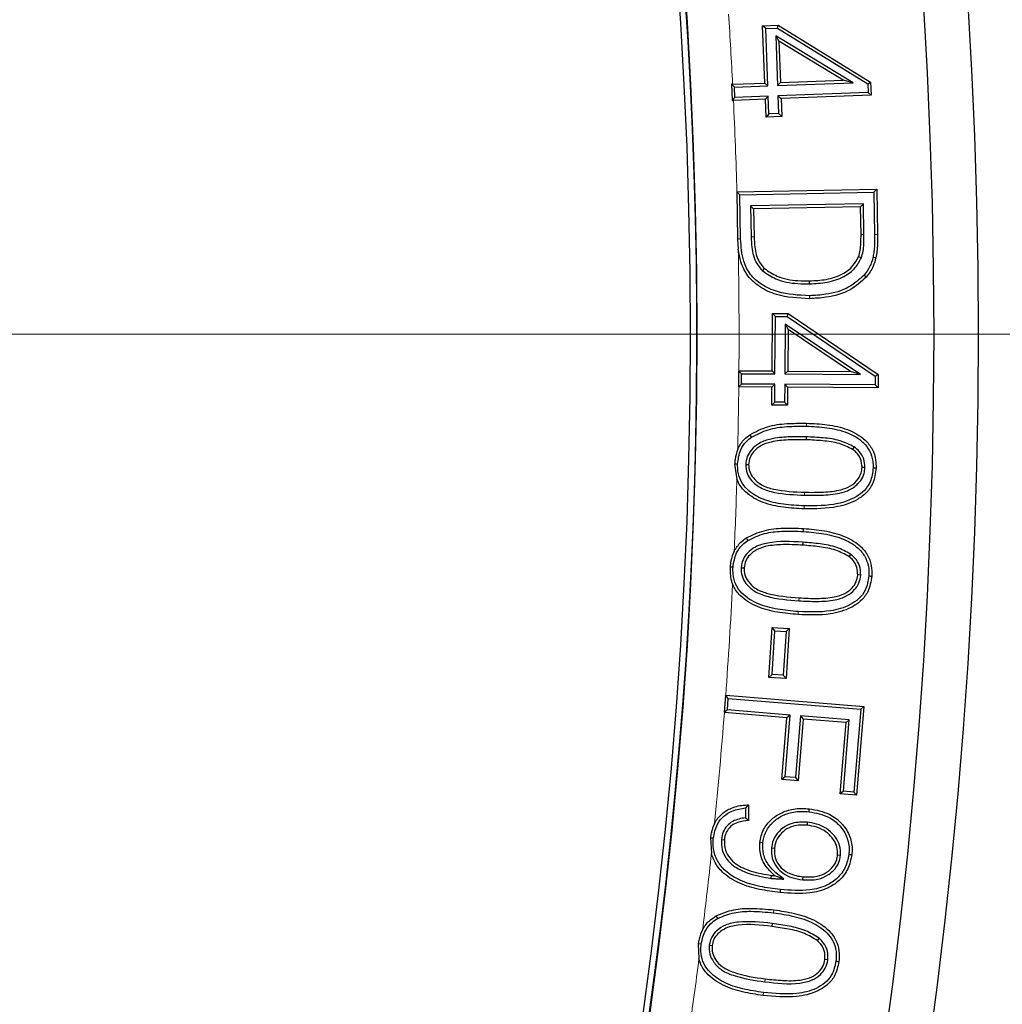
# Model space of a CAD drawing. Units: millimetres. Extents: x 0 to 484, y 0 to 297.
# Drawn here: x 165 to 175, y 194 to 204 of the extents above; entities that cross this region are included whole.
import ezdxf

# ---------------------------------------------------------------- set-up
doc = ezdxf.new("R2010")
doc.units = ezdxf.units.MM
doc.styles.add('SLDTEXTSTYLE0', font='TXT', dxfattribs={"width": 0.605})
doc.dimstyles.new('SLDDIMSTYLE0', dxfattribs={"dimtxt": 3.5, "dimasz": 3.5, "dimexe": 0, "dimexo": 0.0625, "dimgap": 0.875, "dimtad": 1, "dimdec": 4, "dimlfac": 7, "dimzin": 12, "dimdsep": 46, "dimtxsty": 'SLDTEXTSTYLE0', "dimsah": 1, "dimcen": 0.09, "dimazin": 3, "dimtfac": 1, "dimtdec": 3, "dimtofl": 0, "dimtmove": 0, "dimatfit": 3, "dimfxl": 0, "dimfrac": 2, "dimtolj": 1, "dimtzin": 12, "dimarcsym": 0})

# ---------------------------------------------------------------- blocks, each defined once
blk = doc.blocks.new('_D')
at = {"color": 7, "linetype": 'Continuous', "lineweight": 18}
blk.add_arc((122.93, 200.912), 58.123, 0, 30, dxfattribs=at)
for points in [[(173.266, 229.974), (174.45, 226.636), (175.398, 227.146)], [(181.053, 200.912), (181.486, 204.427), (180.409, 204.394)]]:
    blk.add_solid(points, dxfattribs=at)
at = {"color": 7, "linetype": 'Continuous', "lineweight": 18, "insert": (182.489, 220.635), "char_height": 3.5, "attachment_point": 1, "rotation": 285, "style": 'SLDTEXTSTYLE0'}
blk.add_mtext('30°', dxfattribs=at)
blk = doc.blocks.new('SW_CENTERMARKSYMBOL_0')
at = {"color": 0, "linetype": 'Continuous', "lineweight": 18}
blk.add_line((0.714, 0), (75.357, 0), dxfattribs=at)

msp = doc.modelspace()

# ---------------------------------------------------------------- linework, layer by layer
at = {"color": 7, "linetype": 'Continuous', "lineweight": 25}
for p, q in [((172.883849, 204.045778), (173.042694, 204.051724)), ((172.905584, 203.463817), (172.883849, 204.045778)), ((172.915183, 204.016702), (172.883849, 204.045778)), ((172.915183, 204.016702), (173.034652, 204.021174)), ((172.936919, 203.434727), (172.915183, 204.016702)), ((173.034652, 204.021174), (173.042694, 204.051724)), ((173.034652, 204.021174), (173.9513, 203.456381)), ((173.042694, 204.051724), (173.98089, 203.473653)), ((173.016556, 203.944815), (173.035343, 203.438429)), ((173.016556, 203.944815), (173.048844, 203.889843)), ((173.803216, 203.467102), (173.016556, 203.944815)), ((173.048844, 203.889843), (173.064429, 203.469764)), ((173.701429, 203.493549), (173.048844, 203.889843)), ((172.579164, 203.451755), (172.567083, 203.451279)), ((172.567083, 203.451279), (172.573242, 203.287041)), ((172.598389, 203.422217), (172.567083, 203.451279)), ((172.579164, 203.451755), (172.905584, 203.463817)), ((172.598389, 203.422217), (172.936919, 203.434727)), ((172.602279, 203.318321), (172.598389, 203.422217)), ((172.936919, 203.434727), (172.905584, 203.463817)), ((173.035343, 203.438429), (173.064429, 203.469764)), ((173.035343, 203.438429), (173.803216, 203.467102)), ((173.064429, 203.469764), (173.701429, 203.493549)), ((173.803216, 203.467102), (173.701429, 203.493549)), ((173.9513, 203.456381), (173.98089, 203.473653)), ((173.9513, 203.456381), (173.954654, 203.368577)), ((173.98089, 203.473653), (173.986015, 203.339495)), ((172.602279, 203.318321), (172.573242, 203.287041)), ((172.940851, 203.330833), (172.602279, 203.318321)), ((172.940851, 203.330833), (172.911735, 203.299509)), ((172.947415, 203.149136), (172.940851, 203.330833)), ((173.954654, 203.368577), (173.039283, 203.334539)), ((173.039283, 203.334539), (173.070581, 203.305455)), ((173.039283, 203.334539), (173.045847, 203.152821)), ((173.986015, 203.339495), (173.070581, 203.305455)), ((173.954654, 203.368577), (173.986015, 203.339495)), ((172.573242, 203.287041), (172.587293, 203.287519)), ((172.911735, 203.299509), (172.587293, 203.287519)), ((172.9183, 203.117798), (172.911735, 203.299509)), ((173.070581, 203.305455), (173.077145, 203.123744)), ((172.947415, 203.149136), (172.9183, 203.117798)), ((173.077145, 203.123744), (172.9183, 203.117798)), ((173.045847, 203.152821), (172.947415, 203.149136)), ((173.045847, 203.152821), (173.077145, 203.123744)), ((172.623016, 202.35896), (172.621138, 202.358926)), ((172.621138, 202.358926), (172.629675, 201.878744)), ((172.651897, 202.329244), (172.621138, 202.358926)), ((172.623016, 202.35896), (174.042462, 202.384312)), ((172.651897, 202.329244), (174.012788, 202.353549)), ((172.659888, 201.87954), (172.651897, 202.329244)), ((174.012788, 202.353549), (174.042462, 202.384312)), ((174.012788, 202.353549), (174.020557, 201.92569)), ((174.042462, 202.384312), (174.050781, 201.926186)), ((173.907718, 202.235914), (172.761436, 202.215271)), ((172.761436, 202.215271), (172.767191, 201.900972)), ((172.761436, 202.215271), (172.792212, 202.185593)), ((173.907718, 202.235914), (173.878035, 202.205147)), ((173.913253, 201.925952), (173.907718, 202.235914)), ((173.878035, 202.205147), (172.792212, 202.185593)), ((172.792212, 202.185593), (172.79741, 201.901691)), ((173.883029, 201.925496), (173.878035, 202.205147)), ((172.629675, 201.878744), (172.63659, 201.774702)), ((173.886414, 201.686421), (173.858252, 201.697431)), ((172.882694, 201.555349), (172.902996, 201.577775)), ((173.359675, 201.423123), (173.359163, 201.453349)), ((173.35864, 201.302265), (173.359252, 201.272039)), ((172.979117, 200.538085), (172.982878, 201.121272)), ((172.982878, 201.121272), (173.142536, 201.120339)), ((173.01291, 201.090869), (172.982878, 201.121272)), ((173.133185, 201.090165), (173.142536, 201.120339)), ((173.142536, 201.120339), (174.057279, 200.500977)), ((173.009149, 200.507657), (173.01291, 201.090869)), ((173.01291, 201.090869), (173.133185, 201.090165)), ((173.111754, 201.014128), (173.108345, 200.507121)), ((173.111754, 201.014128), (173.141604, 200.957848)), ((173.878488, 200.502134), (173.111754, 201.014128)), ((173.133185, 201.090165), (174.026963, 200.484998)), ((173.141604, 200.957848), (173.138775, 200.537152)), ((173.777812, 200.533014), (173.141604, 200.957848)), ((172.639568, 200.540345), (172.638636, 200.375024)), ((172.642682, 200.540326), (172.639568, 200.540345)), ((172.669622, 200.509918), (172.639568, 200.540345)), ((172.642682, 200.540326), (172.979117, 200.538085)), ((173.009149, 200.507657), (172.979117, 200.538085)), ((173.108345, 200.507121), (173.138775, 200.537152)), ((173.138775, 200.537152), (173.777812, 200.533014)), ((173.878488, 200.502134), (173.777812, 200.533014)), ((172.669032, 200.405049), (172.669622, 200.509918)), ((172.669622, 200.509918), (173.009149, 200.507657)), ((173.108345, 200.507121), (173.878488, 200.502134)), ((174.026963, 200.484998), (174.026475, 200.396229)), ((174.026963, 200.484998), (174.057279, 200.500977)), ((174.057279, 200.500977), (174.056536, 200.365804)), ((172.669032, 200.405049), (172.638636, 200.375024)), ((172.638636, 200.375024), (172.641171, 200.375006)), ((172.978187, 200.372761), (172.641171, 200.375006)), ((173.008635, 200.402787), (172.669032, 200.405049)), ((172.976859, 200.191249), (172.978187, 200.372761)), ((173.008635, 200.402787), (172.978187, 200.372761)), ((173.007307, 200.221299), (173.008635, 200.402787)), ((173.107839, 200.402253), (173.106511, 200.220719)), ((173.107839, 200.402253), (173.137845, 200.371828)), ((174.026475, 200.396229), (173.107839, 200.402253)), ((173.137845, 200.371828), (173.136517, 200.190315)), ((174.056536, 200.365804), (173.137845, 200.371828)), ((174.026475, 200.396229), (174.056536, 200.365804)), ((173.007307, 200.221299), (172.976859, 200.191249)), ((173.106511, 200.220719), (173.007307, 200.221299)), ((173.106511, 200.220719), (173.136517, 200.190315)), ((173.136517, 200.190315), (172.976859, 200.191249)), ((173.325488, 199.868929), (173.324614, 199.838712)), ((173.814553, 199.7659), (173.797362, 199.741004)), ((172.599446, 199.591276), (172.622263, 199.439715)), ((172.629514, 199.590279), (172.599446, 199.591276)), ((172.711319, 199.588425), (172.741553, 199.587506)), ((173.9234, 199.556982), (173.893165, 199.557921)), ((173.298214, 198.906839), (173.300041, 198.937013)), ((173.291154, 198.798005), (173.289197, 198.767839)), ((173.778261, 198.676747), (173.760132, 198.652526)), ((172.664608, 198.538692), (172.694793, 198.536864)), ((173.879646, 198.46274), (173.849463, 198.464583)), ((172.946892, 197.424271), (172.979222, 197.930375)), ((172.979222, 197.930375), (173.153455, 197.919331)), ((173.007462, 197.898297), (172.979222, 197.930375)), ((173.153455, 197.919331), (173.121124, 197.413227)), ((173.121361, 197.891077), (173.153455, 197.919331)), ((172.978986, 197.452525), (173.007462, 197.898297)), ((173.007462, 197.898297), (173.121361, 197.891077)), ((173.121361, 197.891077), (173.092884, 197.445305)), ((172.978986, 197.452525), (172.946892, 197.424271)), ((173.121124, 197.413227), (172.946892, 197.424271)), ((173.092884, 197.445305), (172.978986, 197.452525)), ((173.092884, 197.445305), (173.121124, 197.413227)), ((172.507073, 197.242187), (172.492591, 197.065729)), ((172.508419, 197.242078), (172.507073, 197.242187)), ((172.534727, 197.209603), (172.507073, 197.242187)), ((172.508419, 197.242078), (173.912277, 197.127535)), ((172.525189, 197.093395), (172.534727, 197.209603)), ((172.534727, 197.209603), (173.879682, 197.099867)), ((173.912277, 197.127535), (173.838455, 196.226415)), ((173.879682, 197.099867), (173.912277, 197.127535)), ((172.525189, 197.093395), (172.492591, 197.065729)), ((172.492591, 197.065729), (172.495034, 197.065528)), ((173.131043, 197.013631), (172.495034, 197.065528)), ((173.163634, 197.0413), (172.525189, 197.093395)), ((173.07975, 196.38651), (173.131043, 197.013631)), ((173.112343, 196.414187), (173.163634, 197.0413)), ((173.163634, 197.0413), (173.131043, 197.013631)), ((173.269115, 197.032748), (173.217821, 196.40561)), ((173.269115, 197.032748), (173.296778, 197.000155)), ((173.764248, 196.992212), (173.269115, 197.032748)), ((173.879682, 197.099867), (173.810795, 196.258986)), ((173.296778, 197.000155), (173.245485, 196.373034)), ((173.731655, 196.964552), (173.296778, 197.000155)), ((173.672316, 196.239892), (173.731655, 196.964552)), ((173.704911, 196.267574), (173.764248, 196.992212)), ((173.764248, 196.992212), (173.731655, 196.964552)), ((173.112343, 196.414187), (173.07975, 196.38651)), ((173.217821, 196.40561), (173.112343, 196.414187)), ((173.245485, 196.373034), (173.07975, 196.38651)), ((173.217821, 196.40561), (173.245485, 196.373034)), ((173.704911, 196.267574), (173.672316, 196.239892)), ((173.838455, 196.226415), (173.672316, 196.239892)), ((173.810795, 196.258986), (173.704911, 196.267574)), ((173.810795, 196.258986), (173.838455, 196.226415)), ((172.741622, 196.128435), (172.740688, 195.970396)), ((172.711208, 196.097033), (172.710623, 195.998016)), ((173.337626, 195.952188), (173.334419, 195.922123)), ((172.352807, 195.792523), (172.363315, 195.63612)), ((172.464656, 195.777275), (172.494721, 195.773992)), ((172.885232, 195.741938), (172.855129, 195.744827)), ((172.97382, 195.692072), (173.003887, 195.688848)), ((173.674643, 195.614319), (173.644575, 195.617529)), ((172.969838, 195.381346), (172.973063, 195.411405)), ((173.099829, 195.373926), (173.007464, 195.408994)), ((173.290744, 195.367119), (173.293801, 195.397196)), ((172.980739, 194.923447), (172.977005, 194.89345)), ((172.229739, 194.716611), (172.237146, 194.564351)), ((172.259576, 194.712711), (172.229739, 194.716611)), ((173.45838, 194.772296), (173.438848, 194.749196)), ((172.340825, 194.702582), (172.370847, 194.698892)), ((173.546264, 194.552922), (173.516242, 194.556592))]:
    msp.add_line(p, q, dxfattribs=at)
at = {"color": 8, "linetype": 'Continuous', "lineweight": 18}
for p, q in [((173.913253, 201.925952), (173.883029, 201.925496)), ((174.020557, 201.92569), (174.050781, 201.926186)), ((173.328443, 199.976651), (173.329186, 200.00687)), ((173.309069, 199.274677), (173.309902, 199.304894)), ((173.306074, 199.166955), (173.305331, 199.136735)), ((173.25287, 198.201623), (173.254858, 198.231786)), ((173.245977, 198.092777), (173.244013, 198.062612)), ((172.994533, 195.031608), (172.99817, 195.061617)), ((172.906049, 194.330229), (172.909883, 194.360213)), ((172.892474, 194.22204), (172.888718, 194.192047))]:
    msp.add_line(p, q, dxfattribs=at)
at = {"color": 8, "linetype": 'Continuous', "lineweight": 18, "flags": 128}
for points in [[(172.659888, 201.87954), (172.650822, 201.879301), (172.641756, 201.879063), (172.629675, 201.878744)], [(172.767191, 201.900972), (172.776257, 201.901188), (172.785324, 201.901404), (172.79741, 201.901691)]]:
    msp.add_lwpolyline(points, dxfattribs=at)
at = {"color": 7, "linetype": 'Continuous', "lineweight": 25, "flags": 128}
for points in [[(174.005253, 201.695453), (174.019981, 201.692033), (174.034709, 201.688614)], [(173.913402, 201.511878), (173.920259, 201.505938), (173.927117, 201.499998), (173.936259, 201.492079)], [(172.771068, 199.865641), (172.765872, 199.87308), (172.760675, 199.880519), (172.753747, 199.890437)], [(174.006007, 199.552985), (174.015075, 199.552727), (174.024143, 199.552468), (174.036233, 199.552123)], [(172.734633, 198.816279), (172.729678, 198.823882), (172.724723, 198.831485), (172.718117, 198.841621)], [(172.582905, 198.544101), (172.573854, 198.544701), (172.564803, 198.545302), (172.552984, 198.546086)], [(173.962573, 198.455442), (173.971622, 198.454805), (173.980671, 198.454169), (173.992735, 198.453321)], [(173.354761, 196.058795), (173.355676, 196.06782), (173.356591, 196.076844), (173.35781, 196.088874)], [(172.382715, 195.789277), (172.373698, 195.790255), (172.364681, 195.791234), (172.352807, 195.792523)], [(173.759971, 195.625168), (173.769, 195.624294), (173.778029, 195.62342), (173.790066, 195.622255)], [(173.064106, 195.268704), (173.063165, 195.259683), (173.062224, 195.250663), (173.060969, 195.238638)], [(172.427418, 194.974984), (172.422907, 194.982858), (172.418397, 194.990732), (172.412384, 195.00123)], [(173.628319, 194.540707), (173.637315, 194.539544), (173.646311, 194.538381), (173.658305, 194.536831)]]:
    msp.add_lwpolyline(points, dxfattribs=at)
at = {"color": 7, "linetype": 'Continuous', "lineweight": 25}
for radius in [52.142857, 51.691429, 49.285714, 49.218379]:
    msp.add_circle((122.929787, 200.912154), radius, dxfattribs=at)
for radius, start, end in [(49.285714, 270, 45.028129), (75, 274.38599231, 25.61400769)]:
    msp.add_arc((122.929787, 200.912154), radius, start, end, dxfattribs=at)
at = {"color": 8, "linetype": 'Continuous', "lineweight": 18}
for radius, start, end in [(71.049099, 274.42734575, 25.57265425), (49.714286, 2.9281676, 3.7494182), (49.714286, 1.6676811, 2.7386541), (49.714286, 359.5714634, 0.9941375), (49.714286, 358.6499079, 359.3809237), (49.714286, 357.4579549, 358.302763), (49.714286, 355.7663803, 357.0674903), (49.714286, 354.2603799, 355.5623226), (49.714286, 353.0103314, 353.9078911), (49.714286, 351.8094002, 352.6641214)]:
    msp.add_arc((122.929787, 200.912154), radius, start, end, dxfattribs=at)
at = {"color": 7, "linetype": 'Continuous', "lineweight": 25}
for points, knots in [([(173.858252, 201.697431), (173.864608, 201.719507), (173.877298, 201.763583), (173.882872, 201.840567), (173.882972, 201.89444), (173.883029, 201.925496)], [0, 0, 0, 0, 0.298257941, 0.595466381, 1, 1, 1, 1]), ([(173.886414, 201.686421), (173.893144, 201.709249), (173.906586, 201.754844), (173.913054, 201.8357), (173.91318, 201.892656), (173.913253, 201.925952)], [0, 0, 0, 0, 0.294050053, 0.587308994, 1, 1, 1, 1]), ([(174.020557, 201.92569), (174.020637, 201.887347), (174.020757, 201.829696), (174.015744, 201.752675), (174.008756, 201.714561), (174.005253, 201.695453)], [0, 0, 0, 0, 0.4975659971, 0.7480994361, 1, 1, 1, 1]), ([(174.050781, 201.926186), (174.050918, 201.891363), (174.051143, 201.834262), (174.046586, 201.754729), (174.038676, 201.710698), (174.034709, 201.688614)], [0, 0, 0, 0, 0.437930057, 0.718088411, 1, 1, 1, 1]), ([(173.35864, 201.302265), (173.249165, 201.30751), (173.078757, 201.315676), (172.876278, 201.406679), (172.753065, 201.513306), (172.673701, 201.675653), (172.665091, 201.802738), (172.659888, 201.87954)], [0, 0, 0, 0, 0.314579179, 0.489674277, 0.633595566, 0.778566412, 1, 1, 1, 1]), ([(172.767191, 201.900972), (172.768545, 201.866317), (172.772166, 201.773671), (172.801559, 201.64661), (172.861661, 201.579007), (172.882694, 201.555349)], [0, 0, 0, 0, 0.279784734, 0.747955192, 1, 1, 1, 1]), ([(172.79741, 201.901691), (172.798778, 201.86704), (172.802211, 201.780046), (172.829266, 201.661406), (172.883688, 201.599676), (172.902996, 201.577775)], [0, 0, 0, 0, 0.299299207, 0.751408175, 1, 1, 1, 1]), ([(173.359252, 201.272039), (173.245603, 201.277617), (173.067498, 201.286357), (172.855463, 201.38337), (172.726115, 201.498077), (172.659357, 201.636166), (172.643659, 201.731686), (172.63659, 201.774702)], [0, 0, 0, 0, 0.345467813, 0.541398, 0.703407555, 0.866431269, 1, 1, 1, 1]), ([(173.359163, 201.453349), (173.41649, 201.456105), (173.531633, 201.461642), (173.686569, 201.510561), (173.801929, 201.594792), (173.84108, 201.666139), (173.858252, 201.697431)], [0, 0, 0, 0, 0.292559817, 0.587619427, 0.819133398, 1, 1, 1, 1]), ([(173.359675, 201.423123), (173.419689, 201.426055), (173.540232, 201.431943), (173.703411, 201.484733), (173.825961, 201.575173), (173.867942, 201.652429), (173.886414, 201.686421)], [0, 0, 0, 0, 0.288712653, 0.579909291, 0.815165965, 1, 1, 1, 1]), ([(174.005253, 201.695453), (174.00082, 201.678611), (173.991943, 201.644892), (173.9657, 201.580552), (173.934234, 201.539232), (173.913402, 201.511878)], [0, 0, 0, 0, 0.252190974, 0.504932861, 1, 1, 1, 1]), ([(174.034709, 201.688614), (174.026385, 201.659029), (174.01225, 201.608789), (173.977267, 201.542945), (173.950037, 201.509169), (173.936259, 201.492079)], [0, 0, 0, 0, 0.414378009, 0.7036861, 1, 1, 1, 1]), ([(172.882694, 201.555349), (172.926283, 201.52549), (173.033046, 201.452354), (173.204493, 201.424508), (173.319948, 201.423478), (173.359675, 201.423123)], [0, 0, 0, 0, 0.311558823, 0.763115082, 1, 1, 1, 1]), ([(172.902996, 201.577775), (172.943969, 201.549873), (173.045097, 201.481007), (173.208849, 201.45473), (173.319992, 201.453709), (173.359163, 201.453349)], [0, 0, 0, 0, 0.306069208, 0.755432794, 1, 1, 1, 1]), ([(173.913402, 201.511878), (173.864451, 201.467747), (173.754216, 201.368367), (173.551408, 201.313479), (173.41437, 201.305507), (173.35864, 201.302265)], [0, 0, 0, 0, 0.321537183, 0.724083521, 1, 1, 1, 1]), ([(173.936259, 201.492079), (173.883955, 201.444977), (173.767516, 201.340117), (173.556204, 201.283375), (173.415209, 201.27526), (173.359252, 201.272039)], [0, 0, 0, 0, 0.329699839, 0.733976685, 1, 1, 1, 1]), ([(172.753747, 199.890437), (172.812788, 199.920992), (172.930363, 199.981841), (173.130157, 200.006453), (173.262318, 200.00673), (173.329186, 200.00687)], [0, 0, 0, 0, 0.3325802168, 0.6623152897, 1, 1, 1, 1]), ([(172.771068, 199.865641), (172.826254, 199.894183), (172.939038, 199.952515), (173.13252, 199.976229), (173.262606, 199.976509), (173.328443, 199.976651)], [0, 0, 0, 0, 0.321205651, 0.656464071, 1, 1, 1, 1]), ([(173.328443, 199.976651), (173.398125, 199.973203), (173.538972, 199.966233), (173.739747, 199.921786), (173.89227, 199.83619), (173.976571, 199.728048), (174.004853, 199.635314), (174.005681, 199.57626), (174.006007, 199.552985)], [0, 0, 0, 0, 0.233312043, 0.471593005, 0.683426059, 0.802610104, 0.922201975, 1, 1, 1, 1]), ([(173.329186, 200.00687), (173.399818, 200.003546), (173.540635, 199.996919), (173.746967, 199.951243), (173.908418, 199.863411), (174.002083, 199.745752), (174.034739, 199.643711), (174.035807, 199.578257), (174.036233, 199.552123)], [0, 0, 0, 0, 0.224500439, 0.447576438, 0.667904644, 0.792290038, 0.917066727, 1, 1, 1, 1]), ([(172.629514, 199.590279), (172.635488, 199.640434), (172.645634, 199.725606), (172.708771, 199.816276), (172.753535, 199.851747), (172.771068, 199.865641)], [0, 0, 0, 0, 0.465602704, 0.790679416, 1, 1, 1, 1]), ([(172.630272, 199.740818), (172.631743, 199.744158), (172.648608, 199.782447), (172.686805, 199.837749), (172.735309, 199.875924), (172.753747, 199.890437)], [0, 0, 0, 0, 0.055932324, 0.641112088, 1, 1, 1, 1]), ([(173.325488, 199.868929), (173.265168, 199.86951), (173.145309, 199.870665), (172.983926, 199.855272), (172.852233, 199.812249), (172.771663, 199.745251), (172.721561, 199.669612), (172.714766, 199.615746), (172.711319, 199.588425)], [0, 0, 0, 0, 0.241182285, 0.479243588, 0.646527198, 0.785571454, 0.891243553, 1, 1, 1, 1]), ([(173.324614, 199.838712), (173.264297, 199.839275), (173.145794, 199.84038), (172.98977, 199.8254), (172.866776, 199.784907), (172.794874, 199.725002), (172.750441, 199.658375), (172.744553, 199.611429), (172.741553, 199.587506)], [0, 0, 0, 0, 0.25739372, 0.505682969, 0.666915321, 0.800658994, 0.898423299, 1, 1, 1, 1]), ([(173.797362, 199.741004), (173.752545, 199.762839), (173.657061, 199.809358), (173.493898, 199.830218), (173.381337, 199.835866), (173.324614, 199.838712)], [0, 0, 0, 0, 0.304970412, 0.649757078, 1, 1, 1, 1]), ([(173.814553, 199.7659), (173.767143, 199.789244), (173.667906, 199.838107), (173.499011, 199.860207), (173.383636, 199.866006), (173.325488, 199.868929)], [0, 0, 0, 0, 0.3121088521, 0.6533096384, 1, 1, 1, 1]), ([(172.630272, 199.740818), (172.619033, 199.707191), (172.602718, 199.658373), (172.600223, 199.607201), (172.599446, 199.591276)], [0, 0, 0, 0, 0.688805883, 1, 1, 1, 1]), ([(173.893165, 199.557921), (173.890791, 199.58749), (173.886291, 199.643543), (173.843564, 199.704946), (173.810157, 199.731018), (173.797362, 199.741004)], [0, 0, 0, 0, 0.407884602, 0.773207669, 1, 1, 1, 1]), ([(173.9234, 199.556982), (173.921444, 199.586308), (173.917466, 199.645971), (173.873228, 199.718921), (173.832128, 199.751828), (173.814553, 199.7659)], [0, 0, 0, 0, 0.356216026, 0.72469887, 1, 1, 1, 1]), ([(173.306074, 199.166955), (173.235347, 199.170239), (173.094403, 199.176786), (172.894117, 199.222401), (172.74279, 199.30698), (172.659289, 199.414496), (172.630824, 199.506999), (172.629891, 199.566307), (172.629514, 199.590279)], [0, 0, 0, 0, 0.236891517, 0.472079734, 0.683477958, 0.801622612, 0.919817037, 1, 1, 1, 1]), ([(172.711319, 199.588425), (172.713877, 199.558066), (172.718877, 199.498719), (172.773901, 199.414587), (172.868558, 199.338501), (173.056391, 199.286619), (173.208481, 199.279431), (173.309069, 199.274677)], [0, 0, 0, 0, 0.120153237, 0.234875451, 0.390537383, 0.596921848, 1, 1, 1, 1]), ([(172.741553, 199.587506), (172.743461, 199.562792), (172.747288, 199.513231), (172.792932, 199.439209), (172.875247, 199.370272), (173.055747, 199.31631), (173.205364, 199.30959), (173.309902, 199.304894)], [0, 0, 0, 0, 0.104517795, 0.209594207, 0.361087562, 0.553589785, 1, 1, 1, 1]), ([(174.036233, 199.552123), (174.029873, 199.499333), (174.018828, 199.407664), (173.942413, 199.298379), (173.82208, 199.209076), (173.605597, 199.136131), (173.419522, 199.136506), (173.305331, 199.136735)], [0, 0, 0, 0, 0.16646379, 0.289064232, 0.411296525, 0.638718629, 1, 1, 1, 1]), ([(174.006007, 199.552985), (174.000306, 199.504529), (173.990429, 199.420595), (173.920913, 199.320437), (173.810162, 199.23768), (173.601887, 199.166351), (173.420391, 199.166721), (173.306074, 199.166955)], [0, 0, 0, 0, 0.160790495, 0.278520291, 0.395877396, 0.619488209, 1, 1, 1, 1]), ([(173.309069, 199.274677), (173.373023, 199.274142), (173.500284, 199.273077), (173.666297, 199.290007), (173.799686, 199.340487), (173.876959, 199.412393), (173.917045, 199.489705), (173.921438, 199.536213), (173.9234, 199.556982)], [0, 0, 0, 0, 0.255102187, 0.507616215, 0.660881453, 0.815020424, 0.917393995, 1, 1, 1, 1]), ([(173.309902, 199.304894), (173.373869, 199.30435), (173.497665, 199.303298), (173.656544, 199.319646), (173.780472, 199.364829), (173.850679, 199.428873), (173.887474, 199.497804), (173.891381, 199.539077), (173.893165, 199.557921)], [0, 0, 0, 0, 0.272163827, 0.526727053, 0.675368955, 0.825007262, 0.920107987, 1, 1, 1, 1]), ([(173.305331, 199.136735), (173.234693, 199.139984), (173.093884, 199.14646), (172.887436, 199.192299), (172.72721, 199.27999), (172.648259, 199.377284), (172.627813, 199.426385), (172.622263, 199.439715)], [0, 0, 0, 0, 0.26842781, 0.535085259, 0.798150488, 0.945204638, 1, 1, 1, 1]), ([(172.718117, 198.841621), (172.777229, 198.869631), (172.896738, 198.926261), (173.098216, 198.944076), (173.23222, 198.939387), (173.300041, 198.937013)], [0, 0, 0, 0, 0.325861991, 0.658810946, 1, 1, 1, 1]), ([(172.734633, 198.816279), (172.7899, 198.842501), (172.898391, 198.893977), (173.092846, 198.913646), (173.224717, 198.909275), (173.298214, 198.906839)], [0, 0, 0, 0, 0.314902034, 0.618166067, 1, 1, 1, 1]), ([(173.300041, 198.937013), (173.370425, 198.93102), (173.51078, 198.919069), (173.705292, 198.869159), (173.855715, 198.784727), (173.950552, 198.678073), (173.993359, 198.565328), (173.992932, 198.48869), (173.992735, 198.453321)], [0, 0, 0, 0, 0.223106635, 0.444900739, 0.629889876, 0.759006926, 0.888780446, 1, 1, 1, 1]), ([(172.582905, 198.544101), (172.590678, 198.593671), (172.603957, 198.678345), (172.669375, 198.768228), (172.71613, 198.802654), (172.734633, 198.816279)], [0, 0, 0, 0, 0.460398405, 0.786452307, 1, 1, 1, 1]), ([(172.595151, 198.707201), (172.615152, 198.738939), (172.648216, 198.791403), (172.698322, 198.8274), (172.718117, 198.841621)], [0, 0, 0, 0, 0.6049359282, 1, 1, 1, 1]), ([(173.291154, 198.798005), (173.172345, 198.804405), (173.009222, 198.813191), (172.816363, 198.76001), (172.731246, 198.695299), (172.678012, 198.621151), (172.669111, 198.566391), (172.664608, 198.538692)], [0, 0, 0, 0, 0.470724504, 0.64629335, 0.781794028, 0.889621749, 1, 1, 1, 1]), ([(173.298214, 198.906839), (173.367719, 198.900864), (173.508183, 198.888789), (173.707793, 198.837298), (173.857962, 198.74577), (173.939264, 198.633516), (173.964135, 198.538653), (173.963014, 198.478947), (173.962573, 198.455442)], [0, 0, 0, 0, 0.232052473, 0.468959741, 0.681425323, 0.801441688, 0.921829625, 1, 1, 1, 1]), ([(173.289197, 198.767839), (173.230304, 198.770602), (173.113914, 198.776062), (172.957528, 198.767418), (172.831776, 198.733022), (172.755124, 198.675613), (172.706832, 198.610094), (172.698861, 198.561603), (172.694793, 198.536864)], [0, 0, 0, 0, 0.250275367, 0.494619608, 0.663738974, 0.794084922, 0.894942297, 1, 1, 1, 1]), ([(173.760132, 198.652526), (173.716311, 198.675827), (173.622343, 198.725793), (173.459441, 198.753165), (173.346245, 198.762922), (173.289197, 198.767839)], [0, 0, 0, 0, 0.302380748, 0.648417577, 1, 1, 1, 1]), ([(173.778261, 198.676747), (173.732056, 198.701594), (173.634511, 198.75405), (173.465904, 198.782928), (173.349719, 198.792952), (173.291154, 198.798005)], [0, 0, 0, 0, 0.308595215, 0.651486263, 1, 1, 1, 1]), ([(172.595151, 198.707201), (172.581436, 198.674446), (172.559699, 198.622531), (172.554794, 198.566694), (172.552984, 198.546086)], [0, 0, 0, 0, 0.630931336, 1, 1, 1, 1]), ([(173.849463, 198.464583), (173.848779, 198.490264), (173.847404, 198.541878), (173.811333, 198.607893), (173.776036, 198.638662), (173.760132, 198.652526)], [0, 0, 0, 0, 0.3523481784, 0.7081786302, 1, 1, 1, 1]), ([(173.879646, 198.46274), (173.878341, 198.49534), (173.875819, 198.55831), (173.83118, 198.631381), (173.793339, 198.663821), (173.778261, 198.676747)], [0, 0, 0, 0, 0.392366385, 0.757889157, 1, 1, 1, 1]), ([(172.552984, 198.546086), (172.552972, 198.49874), (172.552957, 198.437768), (172.574219, 198.381391), (172.578971, 198.368791)], [0, 0, 0, 0, 0.776507074, 1, 1, 1, 1]), ([(173.245977, 198.092777), (173.175474, 198.098753), (173.034955, 198.110664), (172.835724, 198.163054), (172.687227, 198.254086), (172.606194, 198.365238), (172.581077, 198.459935), (172.58238, 198.519921), (172.582905, 198.544101)], [0, 0, 0, 0, 0.23555069, 0.4694752477, 0.6815202137, 0.8003458906, 0.9195216946, 1, 1, 1, 1]), ([(172.664608, 198.538692), (172.665717, 198.510001), (172.667942, 198.452421), (172.716046, 198.368659), (172.799692, 198.291084), (172.985481, 198.223481), (173.142442, 198.21065), (173.25287, 198.201623)], [0, 0, 0, 0, 0.1129071524, 0.2265911571, 0.3738958761, 0.5595089061, 1, 1, 1, 1]), ([(172.694793, 198.536864), (172.695644, 198.512483), (172.697352, 198.463547), (172.738488, 198.389932), (172.812062, 198.319878), (172.99016, 198.252876), (173.143378, 198.240668), (173.254858, 198.231786)], [0, 0, 0, 0, 0.102374792, 0.205484091, 0.34878775, 0.526183097, 1, 1, 1, 1]), ([(173.992735, 198.453321), (173.98385, 198.398193), (173.968624, 198.303726), (173.883423, 198.195996), (173.754363, 198.111501), (173.535926, 198.050662), (173.352454, 198.058173), (173.244013, 198.062612)], [0, 0, 0, 0, 0.173688318, 0.297627163, 0.421165421, 0.657878875, 1, 1, 1, 1]), ([(173.962573, 198.455442), (173.954655, 198.405052), (173.941088, 198.318716), (173.863876, 198.219842), (173.745254, 198.141281), (173.534797, 198.080986), (173.355405, 198.088309), (173.245977, 198.092777)], [0, 0, 0, 0, 0.1669891234, 0.2861118614, 0.4048365988, 0.6369503149, 1, 1, 1, 1]), ([(173.25287, 198.201623), (173.313859, 198.198794), (173.436702, 198.193097), (173.60058, 198.203023), (173.734084, 198.243072), (173.815907, 198.307688), (173.867216, 198.382502), (173.875548, 198.436285), (173.879646, 198.46274)], [0, 0, 0, 0, 0.242374964, 0.488187381, 0.649363705, 0.786320894, 0.894895817, 1, 1, 1, 1]), ([(173.254858, 198.231786), (173.315862, 198.228942), (173.435016, 198.223388), (173.591899, 198.233083), (173.716043, 198.268369), (173.79077, 198.326061), (173.838075, 198.392415), (173.845672, 198.440561), (173.849463, 198.464583)], [0, 0, 0, 0, 0.258614683, 0.505129425, 0.664043555, 0.796069284, 0.898249884, 1, 1, 1, 1]), ([(173.244013, 198.062612), (173.173609, 198.068619), (173.033228, 198.080594), (172.828022, 198.133271), (172.670537, 198.227594), (172.599544, 198.321419), (172.581462, 198.363056), (172.578971, 198.368791)], [0, 0, 0, 0, 0.276007001, 0.550337167, 0.822562512, 0.975561171, 1, 1, 1, 1]), ([(172.394838, 195.940338), (172.396778, 195.943964), (172.416211, 195.980296), (172.467288, 196.042082), (172.574065, 196.106709), (172.67104, 196.126477), (172.730669, 196.128132), (172.741622, 196.128435)], [0, 0, 0, 0, 0.0298165067, 0.2986880677, 0.5673857295, 0.9205383139, 1, 1, 1, 1]), ([(172.711208, 196.097033), (172.716276, 196.102327), (172.72641, 196.112914), (172.736551, 196.123262), (172.741622, 196.128435)], [0, 0, 0, 0, 0.499997375, 1, 1, 1, 1]), ([(172.382715, 195.789277), (172.392344, 195.839372), (172.408458, 195.923208), (172.48522, 196.016395), (172.583636, 196.079004), (172.664328, 196.090408), (172.711208, 196.097033)], [0, 0, 0, 0, 0.304866234, 0.510203326, 0.715434037, 1, 1, 1, 1]), ([(172.855129, 195.744827), (172.86442, 195.790414), (172.882742, 195.880313), (172.969825, 195.98435), (173.081416, 196.058271), (173.214988, 196.096167), (173.310337, 196.091298), (173.35781, 196.088874)], [0, 0, 0, 0, 0.202918502, 0.400171241, 0.579561491, 0.790670996, 1, 1, 1, 1]), ([(172.885232, 195.741938), (172.891701, 195.776765), (172.905917, 195.853302), (172.975893, 195.948154), (173.07557, 196.021011), (173.204584, 196.065469), (173.301804, 196.061148), (173.354761, 196.058795)], [0, 0, 0, 0, 0.166878768, 0.366742522, 0.540747945, 0.7498437, 1, 1, 1, 1]), ([(173.354761, 196.058795), (173.425356, 196.04571), (173.541967, 196.024095), (173.672466, 195.919938), (173.746962, 195.804207), (173.765283, 195.698541), (173.761081, 195.640499), (173.759971, 195.625168)], [0, 0, 0, 0, 0.319497786, 0.527748998, 0.736406815, 0.930378048, 1, 1, 1, 1]), ([(173.35781, 196.088874), (173.42814, 196.076103), (173.547883, 196.05436), (173.686881, 195.949738), (173.770764, 195.826923), (173.795893, 195.709431), (173.791413, 195.642418), (173.790066, 195.622255)], [0, 0, 0, 0, 0.297670403, 0.506810527, 0.71628123, 0.914633859, 1, 1, 1, 1]), ([(172.394838, 195.940338), (172.381177, 195.90762), (172.36122, 195.859826), (172.354824, 195.808662), (172.352807, 195.792523)], [0, 0, 0, 0, 0.684554943, 1, 1, 1, 1]), ([(172.710623, 195.998016), (172.665383, 195.99015), (172.595578, 195.978012), (172.520075, 195.918481), (172.478315, 195.853775), (172.469318, 195.803385), (172.464656, 195.777275)], [0, 0, 0, 0, 0.37446594, 0.577790738, 0.781227828, 1, 1, 1, 1]), ([(172.740688, 195.970396), (172.703258, 195.966321), (172.643272, 195.959791), (172.568003, 195.921938), (172.523124, 195.87175), (172.501142, 195.819293), (172.496478, 195.786388), (172.494721, 195.773992)], [0, 0, 0, 0, 0.322858286, 0.517412054, 0.713190318, 0.891946591, 1, 1, 1, 1]), ([(172.710623, 195.998016), (172.715635, 195.993458), (172.72566, 195.98434), (172.735678, 195.975044), (172.740688, 195.970396)], [0, 0, 0, 0, 0.499998709, 1, 1, 1, 1]), ([(173.337626, 195.952188), (173.285504, 195.95315), (173.197732, 195.95477), (173.08698, 195.897632), (173.012559, 195.822814), (172.981337, 195.746996), (172.975297, 195.702861), (172.97382, 195.692072)], [0, 0, 0, 0, 0.308897963, 0.520175846, 0.731355203, 0.93432536, 1, 1, 1, 1]), ([(173.334419, 195.922123), (173.28735, 195.923195), (173.208073, 195.925), (173.107468, 195.874494), (173.039471, 195.807601), (173.010733, 195.738973), (173.005255, 195.698864), (173.003887, 195.688848)], [0, 0, 0, 0, 0.3083719316, 0.5193834434, 0.7302923488, 0.9326532932, 1, 1, 1, 1]), ([(173.644575, 195.617529), (173.644763, 195.644995), (173.645141, 195.700063), (173.60386, 195.783333), (173.534209, 195.855874), (173.437878, 195.905718), (173.36827, 195.916755), (173.334419, 195.922123)], [0, 0, 0, 0, 0.16903172, 0.33890725, 0.562614687, 0.787293104, 1, 1, 1, 1]), ([(173.674643, 195.614319), (173.674427, 195.649205), (173.674015, 195.715728), (173.621569, 195.810914), (173.541251, 195.888906), (173.438765, 195.936751), (173.368707, 195.947444), (173.337626, 195.952188)], [0, 0, 0, 0, 0.19495817, 0.3717617821, 0.598725607, 0.8219764583, 1, 1, 1, 1]), ([(173.064106, 195.268704), (172.994038, 195.277315), (172.854366, 195.294482), (172.661795, 195.350995), (172.511895, 195.441496), (172.419777, 195.556232), (172.378149, 195.674383), (172.381293, 195.753485), (172.382715, 195.789277)], [0, 0, 0, 0, 0.219693092, 0.437925255, 0.620781578, 0.754873411, 0.889085397, 1, 1, 1, 1]), ([(172.464656, 195.777275), (172.464263, 195.741557), (172.463479, 195.67026), (172.513659, 195.578065), (172.602141, 195.491321), (172.757153, 195.418936), (172.891668, 195.395162), (172.969838, 195.381346)], [0, 0, 0, 0, 0.148239739, 0.295907257, 0.425617206, 0.666213836, 1, 1, 1, 1]), ([(172.494721, 195.773992), (172.494756, 195.737977), (172.494821, 195.671032), (172.545447, 195.587501), (172.631787, 195.508526), (172.778292, 195.445134), (172.904012, 195.423363), (172.973063, 195.411405)], [0, 0, 0, 0, 0.159405337, 0.296309317, 0.424630454, 0.683986254, 1, 1, 1, 1]), ([(173.007464, 195.408994), (172.97167, 195.442717), (172.900648, 195.509628), (172.851977, 195.63444), (172.854241, 195.713734), (172.855129, 195.744827)], [0, 0, 0, 0, 0.381814354, 0.757588007, 1, 1, 1, 1]), ([(173.099829, 195.373926), (173.072142, 195.395062), (173.016511, 195.437529), (172.937084, 195.516724), (172.884922, 195.623675), (172.885132, 195.703802), (172.885232, 195.741938)], [0, 0, 0, 0, 0.233166931, 0.468495915, 0.74703682, 1, 1, 1, 1]), ([(173.060969, 195.238638), (172.991001, 195.247279), (172.85148, 195.264509), (172.654174, 195.321114), (172.497077, 195.414376), (172.401203, 195.526998), (172.374523, 195.60384), (172.363315, 195.63612)], [0, 0, 0, 0, 0.247599193, 0.493726836, 0.71573346, 0.880585212, 1, 1, 1, 1]), ([(172.97382, 195.692072), (172.973409, 195.65635), (172.972595, 195.585664), (173.021546, 195.494747), (173.092445, 195.427949), (173.183834, 195.383657), (173.253348, 195.372904), (173.290744, 195.367119)], [0, 0, 0, 0, 0.2079650678, 0.4115218938, 0.5864144218, 0.7775070014, 1, 1, 1, 1]), ([(173.003887, 195.688848), (173.00389, 195.652821), (173.003897, 195.585928), (173.053703, 195.503911), (173.125679, 195.441794), (173.209479, 195.408972), (173.270121, 195.400503), (173.293801, 195.397196)], [0, 0, 0, 0, 0.230409958, 0.427806955, 0.601111412, 0.844241419, 1, 1, 1, 1]), ([(173.790066, 195.622255), (173.779776, 195.572984), (173.759364, 195.475247), (173.667158, 195.356902), (173.533749, 195.267673), (173.325306, 195.216555), (173.161592, 195.230232), (173.060969, 195.238638)], [0, 0, 0, 0, 0.161229471, 0.319829211, 0.470616261, 0.674626087, 1, 1, 1, 1]), ([(173.759971, 195.625168), (173.750665, 195.58027), (173.732076, 195.49058), (173.647936, 195.381191), (173.52434, 195.297142), (173.323805, 195.246683), (173.164255, 195.260212), (173.064106, 195.268704)], [0, 0, 0, 0, 0.154863795, 0.309363292, 0.456447785, 0.658816203, 1, 1, 1, 1]), ([(173.290744, 195.367119), (173.343052, 195.36525), (173.432298, 195.36206), (173.550508, 195.411096), (173.626835, 195.479952), (173.665083, 195.553676), (173.672016, 195.597652), (173.674643, 195.614319)], [0, 0, 0, 0, 0.305521994, 0.521274845, 0.737769466, 0.900612026, 1, 1, 1, 1]), ([(173.293801, 195.397196), (173.342877, 195.395341), (173.425301, 195.392226), (173.533733, 195.436994), (173.602174, 195.49847), (173.63619, 195.564035), (173.64225, 195.602694), (173.644575, 195.617529)], [0, 0, 0, 0, 0.315874975, 0.530517788, 0.745957312, 0.902513173, 1, 1, 1, 1]), ([(172.973063, 195.411405), (172.976329, 195.411122), (172.98286, 195.410556), (172.994327, 195.409729), (173.002532, 195.40927), (173.007464, 195.408994)], [0, 0, 0, 0, 0.2851612431, 0.5703215797, 1, 1, 1, 1]), ([(172.969838, 195.381346), (172.973103, 195.381062), (172.979635, 195.380493), (172.989444, 195.379785), (172.999259, 195.379156), (173.018901, 195.378127), (173.052424, 195.376391), (173.082674, 195.374818), (173.099829, 195.373926)], [0, 0, 0, 0, 0.0755288143, 0.1510573661, 0.226585738, 0.3021139908, 0.6042240457, 1, 1, 1, 1]), ([(172.412384, 195.00123), (172.470777, 195.02513), (172.584432, 195.071647), (172.785865, 195.081585), (172.921497, 195.068828), (172.99817, 195.061617)], [0, 0, 0, 0, 0.314751887, 0.612627829, 1, 1, 1, 1]), ([(172.427418, 194.974984), (172.482307, 194.997385), (172.590348, 195.041478), (172.785253, 195.051253), (172.91824, 195.03877), (172.994533, 195.031608)], [0, 0, 0, 0, 0.305674971, 0.601679536, 1, 1, 1, 1]), ([(172.994533, 195.031608), (173.06354, 195.021332), (173.203045, 195.000559), (173.399074, 194.936768), (173.542892, 194.835734), (173.616524, 194.718734), (173.635128, 194.62298), (173.630237, 194.563879), (173.628319, 194.540707)], [0, 0, 0, 0, 0.232500989, 0.470024342, 0.682538498, 0.802457655, 0.922549538, 1, 1, 1, 1]), ([(172.99817, 195.061617), (173.068198, 195.05155), (173.207795, 195.031483), (173.409117, 194.965294), (173.561519, 194.861303), (173.643557, 194.734158), (173.665629, 194.628732), (173.660399, 194.563107), (173.658305, 194.536831)], [0, 0, 0, 0, 0.223796815, 0.446126405, 0.667208503, 0.791816042, 0.91664751, 1, 1, 1, 1]), ([(172.259576, 194.712711), (172.270515, 194.762549), (172.289045, 194.846979), (172.360778, 194.931749), (172.408737, 194.962865), (172.427418, 194.974984)], [0, 0, 0, 0, 0.467962974, 0.792769071, 1, 1, 1, 1]), ([(172.274602, 194.862405), (172.276673, 194.866153), (172.29724, 194.903375), (172.341003, 194.955147), (172.392785, 194.988577), (172.412384, 195.00123)], [0, 0, 0, 0, 0.0650739734, 0.6461542231, 1, 1, 1, 1]), ([(172.980739, 194.923447), (172.866427, 194.936141), (172.706972, 194.953849), (172.511791, 194.917046), (172.420663, 194.857156), (172.360025, 194.786207), (172.347355, 194.731022), (172.340825, 194.702582)], [0, 0, 0, 0, 0.457026499, 0.637509508, 0.777239834, 0.885200659, 1, 1, 1, 1]), ([(172.977005, 194.89345), (172.862664, 194.906947), (172.700435, 194.926097), (172.509753, 194.882966), (172.429406, 194.82301), (172.384622, 194.763918), (172.375308, 194.719952), (172.370847, 194.698892)], [0, 0, 0, 0, 0.488012268, 0.692397291, 0.810495488, 0.909227978, 1, 1, 1, 1]), ([(173.45838, 194.772296), (173.413803, 194.80008), (173.319909, 194.858601), (173.153693, 194.897788), (173.038704, 194.914848), (172.980739, 194.923447)], [0, 0, 0, 0, 0.30950956, 0.651931785, 1, 1, 1, 1]), ([(172.274602, 194.862405), (172.260311, 194.829998), (172.239571, 194.782968), (172.232071, 194.73235), (172.229739, 194.716611)], [0, 0, 0, 0, 0.689065041, 1, 1, 1, 1]), ([(173.438848, 194.749196), (173.39677, 194.775195), (173.306435, 194.831012), (173.145825, 194.868408), (173.03358, 194.885058), (172.977005, 194.89345)], [0, 0, 0, 0, 0.301909745, 0.648140225, 1, 1, 1, 1]), ([(172.892474, 194.22204), (172.822398, 194.232138), (172.68277, 194.252256), (172.487226, 194.317143), (172.344502, 194.417577), (172.271028, 194.534588), (172.252783, 194.630412), (172.257662, 194.689519), (172.259576, 194.712711)], [0, 0, 0, 0, 0.235961294, 0.470152722, 0.682365541, 0.802339691, 0.922446237, 1, 1, 1, 1]), ([(173.516242, 194.556592), (173.516762, 194.586742), (173.517746, 194.643849), (173.480743, 194.709266), (173.450198, 194.738378), (173.438848, 194.749196)], [0, 0, 0, 0, 0.412748503, 0.781790385, 1, 1, 1, 1]), ([(173.546264, 194.552922), (173.547163, 194.582787), (173.54899, 194.643544), (173.511539, 194.720555), (173.473989, 194.757103), (173.45838, 194.772296)], [0, 0, 0, 0, 0.360968565, 0.734356743, 1, 1, 1, 1]), ([(172.340825, 194.702582), (172.340303, 194.672091), (172.339271, 194.61187), (172.386008, 194.523101), (172.471021, 194.438794), (172.652392, 194.36713), (172.804159, 194.345051), (172.906049, 194.330229)], [0, 0, 0, 0, 0.1198793912, 0.2367694403, 0.3881912881, 0.5892541311, 1, 1, 1, 1]), ([(172.370847, 194.698892), (172.370206, 194.674044), (172.368919, 194.624162), (172.406488, 194.547395), (172.477586, 194.472444), (172.650865, 194.396715), (172.801662, 194.375464), (172.909883, 194.360213)], [0, 0, 0, 0, 0.104407852, 0.209591236, 0.353577173, 0.536093272, 1, 1, 1, 1]), ([(172.888718, 194.192047), (172.818781, 194.202236), (172.679353, 194.222551), (172.477719, 194.287721), (172.326743, 194.392034), (172.256609, 194.497794), (172.24135, 194.549972), (172.237146, 194.564351)], [0, 0, 0, 0, 0.2668874063, 0.5320744377, 0.7948847952, 0.943478292, 1, 1, 1, 1]), ([(173.658305, 194.536831), (173.646712, 194.483976), (173.626685, 194.392666), (173.538719, 194.290706), (173.409814, 194.213873), (173.187328, 194.16233), (173.002304, 194.180743), (172.888718, 194.192047)], [0, 0, 0, 0, 0.168729758, 0.291487917, 0.413804388, 0.640134173, 1, 1, 1, 1]), ([(173.628319, 194.540707), (173.617763, 194.491938), (173.599598, 194.408013), (173.519085, 194.314407), (173.399928, 194.24315), (173.185862, 194.192833), (173.005642, 194.210774), (172.892474, 194.22204)], [0, 0, 0, 0, 0.1637239961, 0.2817467996, 0.3993150889, 0.6228054547, 1, 1, 1, 1]), ([(172.906049, 194.330229), (173.024379, 194.316631), (173.185874, 194.298073), (173.380588, 194.338793), (173.468521, 194.397542), (173.527167, 194.468815), (173.53976, 194.524277), (173.546264, 194.552922)], [0, 0, 0, 0, 0.4707817475, 0.6425130894, 0.7766853155, 0.8846611701, 1, 1, 1, 1]), ([(172.909883, 194.360213), (172.968544, 194.353871), (173.086222, 194.341149), (173.243747, 194.340337), (173.371321, 194.368674), (173.449374, 194.42159), (173.500148, 194.484442), (173.510812, 194.532249), (173.516242, 194.556592)], [0, 0, 0, 0, 0.250242086, 0.501999755, 0.666282045, 0.7947987, 0.895513508, 1, 1, 1, 1])]:
    msp.add_open_spline(points, degree=3, knots=knots, dxfattribs=at)

# ---------------------------------------------------------------- block references
at = {"color": 7, "linetype": 'Continuous', "lineweight": 0}
msp.add_blockref('SW_CENTERMARKSYMBOL_0', (122.929787, 200.912154), dxfattribs=at)

# ---------------------------------------------------------------- dimensions: what is measured, and where the dimension line sits
at = {"color": 7, "linetype": 'Continuous', "lineweight": 18}
dim = msp.add_angular_dim_2l(base=(179.072261, 215.955485), line1=((198.28693, 200.912154), (47.572644, 200.912154)), line2=((122.929787, 200.912154), (194.882821, 242.454258)), dimstyle='SLDDIMSTYLE0', dxfattribs=at)
dim.commit()
dim.dimension.update_dxf_attribs({"geometry": '_D', "text_midpoint": (179.072261, 215.955485), "dimtype": 162})

doc.saveas('drawing.dxf')
